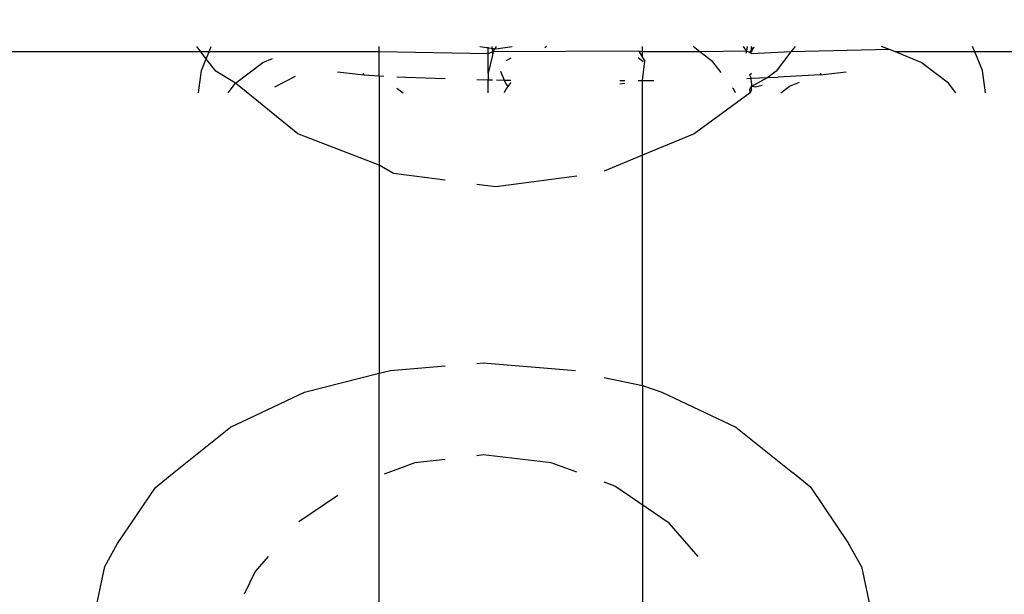
# Model space of a CAD drawing. Units: millimetres. Extents: x 390 to 8916, y 287 to 7585.
# Drawn here: x 4155 to 4172, y 3126 to 3136 of the extents above; entities that cross this region are included whole.
import ezdxf

# ---------------------------------------------------------------- set-up
doc = ezdxf.new("R2010")
doc.units = ezdxf.units.MM
doc.layers.add('Arken', color=7, linetype='Continuous')
doc.layers.add('Mått', color=7, linetype='Continuous')
doc.styles.get("Standard").update_dxf_attribs({"font": 'arial.ttf', "height": 185})
doc.dimstyles.new('LF', dxfattribs={"dimtxt": 185, "dimasz": 120, "dimexe": 50, "dimexo": 300, "dimgap": 50, "dimtad": 1, "dimtih": 1, "dimtoh": 1, "dimdec": 0, "dimrnd": 10, "dimtxsty": 'Standard', "dimcen": 2.5, "dimadec": 0, "dimazin": 0, "dimtfac": 1, "dimtdec": 0, "dimtmove": 0, "dimatfit": 3, "dimfxl": 1, "dimarcsym": 0})

# ---------------------------------------------------------------- blocks, each defined once
blk = doc.blocks.new('*D4')
at = {"layer": 'Defpoints', "color": 0, "transparency": 16777216}
for p in [(4168.232, 6659.353), (8401.786, 6659.353), (2712.245, 287.089)]:
    blk.add_point(p, dxfattribs=at)
at = {"layer": 'Mått', "color": 0, "lineweight": -2, "transparency": 16777216}
for p, q in [((4468.232, 6659.353), (8451.786, 6659.353)), ((8401.786, 6539.353), (8401.786, 3617.74)), ((8401.786, 407.089), (8401.786, 3328.702)), ((3012.245, 287.089), (8451.786, 287.089))]:
    blk.add_line(p, q, dxfattribs=at)
at = {"layer": 'Mått', "color": 0, "transparency": 16777216}
for points in [[(8381.786, 6539.353), (8421.786, 6539.353), (8401.786, 6659.353)], [(8381.786, 407.089), (8421.786, 407.089), (8401.786, 287.089)]]:
    blk.add_solid(points, dxfattribs=at)
at = {"layer": 'Mått', "color": 0, "transparency": 16777216, "insert": (8401.786, 3473.221), "char_height": 185, "attachment_point": 5}
blk.add_mtext('6370mm', dxfattribs=at)

msp = doc.modelspace()

# ---------------------------------------------------------------- linework, layer by layer
at = {"layer": 'Arken'}
for p, q in [((4158.049, 3135.305), (4114.278, 3135.305)), ((4158.049, 3135.305), (4157.979, 3135.395)), ((4158.14, 3135.187), (4158.049, 3135.305)), ((4158.189, 3135.305), (4158.049, 3135.305)), ((4158.14, 3135.187), (4158.189, 3135.305)), ((4158.189, 3135.305), (4158.226, 3135.395)), ((4161.102, 3135.305), (4158.189, 3135.305)), ((4161.102, 3135.305), (4161.102, 3135.395)), ((4161.102, 3134.897), (4161.102, 3135.305)), ((4162.966, 3135.274), (4161.102, 3135.305)), ((4162.824, 3135.395), (4163.1, 3135.359)), ((4162.966, 3135.274), (4162.966, 3135.388)), ((4163.043, 3135.305), (4162.966, 3135.274)), ((4162.966, 3134.94), (4162.966, 3135.274)), ((4163.043, 3135.247), (4162.966, 3134.94)), ((4163.031, 3135.395), (4163.043, 3135.305)), ((4163.104, 3135.395), (4163.043, 3135.305)), ((4165.544, 3135.319), (4163.043, 3135.305)), ((4163.043, 3135.305), (4163.055, 3135.276)), ((4163.043, 3135.305), (4163.043, 3135.247)), ((4163.1, 3135.359), (4163.376, 3135.395)), ((4163.966, 3135.395), (4163.939, 3135.375)), ((4165.544, 3135.319), (4165.61, 3135.209)), ((4165.61, 3135.305), (4165.544, 3135.319)), ((4165.61, 3135.305), (4165.61, 3135.395)), ((4166.592, 3135.305), (4165.61, 3135.305)), ((4165.61, 3135.209), (4165.61, 3135.305)), ((4166.592, 3135.305), (4166.474, 3135.395)), ((4167.397, 3135.319), (4166.592, 3135.305)), ((4166.814, 3135.134), (4166.592, 3135.305)), ((4167.397, 3135.319), (4167.336, 3135.395)), ((4167.383, 3135.281), (4167.397, 3135.319)), ((4167.397, 3135.319), (4167.409, 3135.395)), ((4167.397, 3135.319), (4167.438, 3135.301)), ((4167.438, 3135.301), (4167.474, 3135.337)), ((4167.438, 3135.301), (4167.474, 3135.305)), ((4167.474, 3135.271), (4167.438, 3135.301)), ((4167.474, 3135.337), (4167.474, 3135.395)), ((4167.474, 3135.337), (4167.518, 3135.38)), ((4167.492, 3135.367), (4167.474, 3135.305)), ((4167.474, 3135.305), (4167.474, 3135.337)), ((4168.151, 3135.305), (4167.474, 3135.271)), ((4167.518, 3135.38), (4167.492, 3135.367)), ((4168.151, 3135.305), (4167.895, 3134.973)), ((4168.22, 3135.395), (4168.151, 3135.305)), ((4169.835, 3135.348), (4168.151, 3135.305)), ((4169.835, 3135.348), (4169.699, 3135.395)), ((4169.941, 3135.305), (4169.835, 3135.348)), ((4170.379, 3135.125), (4169.941, 3135.305)), ((4171.298, 3135.305), (4169.941, 3135.305)), ((4171.298, 3135.305), (4171.26, 3135.395)), ((4171.429, 3134.988), (4171.298, 3135.305)), ((4209.278, 3135.305), (4171.298, 3135.305)), ((4158.057, 3134.989), (4158.14, 3135.187)), ((4158.304, 3134.973), (4158.14, 3135.187)), ((4158.641, 3134.769), (4159.108, 3135.126)), ((4159.108, 3135.126), (4159.271, 3135.193)), ((4163.356, 3135.197), (4163.268, 3135.153)), ((4165.618, 3135.132), (4165.533, 3135.204)), ((4165.61, 3135.209), (4165.647, 3135.146)), ((4165.61, 3134.815), (4165.647, 3135.146)), ((4166.953, 3134.952), (4166.814, 3135.134)), ((4170.846, 3134.769), (4170.379, 3135.125)), ((4158.007, 3134.603), (4158.057, 3134.989)), ((4158.641, 3134.769), (4158.304, 3134.973)), ((4160.389, 3134.962), (4160.839, 3134.913)), ((4160.818, 3134.94), (4160.839, 3134.913)), ((4160.839, 3134.913), (4161.102, 3134.897)), ((4162.966, 3134.94), (4162.966, 3134.829)), ((4163.178, 3134.977), (4163.242, 3134.823)), ((4167.441, 3134.914), (4167.474, 3134.939)), ((4167.441, 3134.914), (4167.468, 3134.854)), ((4167.895, 3134.973), (4167.752, 3134.864)), ((4168.648, 3134.912), (4167.931, 3134.87)), ((4168.648, 3134.912), (4169.098, 3134.961)), ((4168.648, 3134.912), (4168.668, 3134.939)), ((4171.48, 3134.603), (4171.429, 3134.988)), ((4158.513, 3134.603), (4158.641, 3134.769)), ((4159.709, 3133.899), (4158.641, 3134.769)), ((4159.314, 3134.709), (4159.669, 3134.888)), ((4161.102, 3134.897), (4161.178, 3134.892)), ((4161.102, 3134.897), (4161.102, 3133.364)), ((4161.404, 3134.879), (4161.555, 3134.87)), ((4161.555, 3134.87), (4162.229, 3134.847)), ((4162.772, 3134.832), (4162.966, 3134.829)), ((4162.966, 3134.829), (4163.043, 3134.827)), ((4162.966, 3134.603), (4162.966, 3134.829)), ((4163.108, 3134.826), (4163.242, 3134.823)), ((4163.242, 3134.823), (4163.268, 3134.76)), ((4163.242, 3134.823), (4163.356, 3134.821)), ((4163.268, 3134.76), (4163.304, 3134.713)), ((4163.356, 3134.782), (4163.304, 3134.713)), ((4165.22, 3134.813), (4165.308, 3134.813)), ((4165.22, 3134.756), (4165.308, 3134.767)), ((4165.533, 3134.815), (4165.61, 3134.815)), ((4165.61, 3134.815), (4165.803, 3134.816)), ((4165.61, 3133.535), (4165.61, 3134.815)), ((4167.397, 3134.851), (4167.468, 3134.854)), ((4167.468, 3134.854), (4167.752, 3134.864)), ((4167.474, 3134.775), (4167.468, 3134.854)), ((4167.752, 3134.864), (4167.474, 3134.715)), ((4167.474, 3134.775), (4167.474, 3134.715)), ((4167.752, 3134.864), (4167.931, 3134.87)), ((4168.125, 3134.716), (4168.295, 3134.786)), ((4170.973, 3134.603), (4170.846, 3134.769)), ((4161.404, 3134.685), (4161.511, 3134.603)), ((4163.268, 3134.667), (4163.241, 3134.603)), ((4163.304, 3134.713), (4163.268, 3134.667)), ((4167.45, 3134.603), (4166.491, 3133.899)), ((4167.172, 3134.666), (4167.152, 3134.692)), ((4167.199, 3134.603), (4167.172, 3134.666)), ((4167.474, 3134.715), (4167.445, 3134.675)), ((4167.45, 3134.603), (4167.445, 3134.675)), ((4167.474, 3134.662), (4167.45, 3134.603)), ((4167.543, 3134.701), (4167.466, 3134.716)), ((4167.474, 3134.662), (4167.474, 3134.715)), ((4167.658, 3134.728), (4167.543, 3134.701)), ((4167.976, 3134.603), (4168.125, 3134.716)), ((4161.102, 3133.364), (4159.709, 3133.899)), ((4166.491, 3133.899), (4165.61, 3133.535)), ((4165.61, 3133.535), (4164.95, 3133.263)), ((4165.61, 3129.593), (4165.61, 3133.535)), ((4161.344, 3133.224), (4161.102, 3133.364)), ((4161.102, 3133.364), (4161.102, 3129.802)), ((4162.229, 3133.108), (4161.344, 3133.224)), ((4164.483, 3133.175), (4163.1, 3132.993)), ((4163.1, 3132.993), (4162.772, 3133.036)), ((4161.102, 3129.802), (4161.296, 3129.852)), ((4161.296, 3129.852), (4162.229, 3129.927)), ((4162.772, 3129.971), (4162.879, 3129.98)), ((4162.879, 3129.98), (4164.462, 3129.852)), ((4159.821, 3129.477), (4161.102, 3129.802)), ((4161.102, 3125.301), (4161.102, 3129.802)), ((4164.95, 3129.728), (4165.61, 3129.593)), ((4165.61, 3129.593), (4165.937, 3129.477)), ((4165.61, 3129.593), (4165.61, 3125.204)), ((4158.554, 3128.881), (4159.821, 3129.477)), ((4165.937, 3129.477), (4167.204, 3128.881)), ((4157.582, 3128.104), (4158.554, 3128.881)), ((4167.204, 3128.881), (4168.176, 3128.104)), ((4162.879, 3128.403), (4162.772, 3128.39)), ((4164.046, 3128.267), (4162.879, 3128.403)), ((4161.712, 3128.267), (4161.186, 3128.074)), ((4162.229, 3128.327), (4161.712, 3128.267)), ((4164.483, 3128.107), (4164.046, 3128.267)), ((4157.27, 3127.846), (4157.582, 3128.104)), ((4168.489, 3127.846), (4168.176, 3128.104)), ((4156.622, 3126.887), (4157.27, 3127.846)), ((4165.134, 3127.869), (4164.95, 3127.936)), ((4166.067, 3127.235), (4165.134, 3127.869)), ((4168.489, 3127.846), (4169.136, 3126.887)), ((4160.393, 3127.711), (4159.725, 3127.258)), ((4166.561, 3126.666), (4166.067, 3127.235)), ((4156.403, 3126.494), (4156.622, 3126.887)), ((4169.356, 3126.494), (4169.136, 3126.887)), ((4159.198, 3126.666), (4158.975, 3126.409)), ((4156.193, 3125.517), (4156.403, 3126.494)), ((4169.356, 3126.494), (4169.565, 3125.517)), ((4158.975, 3126.409), (4158.791, 3126.017))]:
    msp.add_line(p, q, dxfattribs=at)

# ---------------------------------------------------------------- dimensions: what is measured, and where the dimension line sits
at = {"layer": 'Mått'}
dim = msp.add_linear_dim(base=(8401.786, 6659.353), p1=(2712.245, 287.089), p2=(4168.232, 6659.353), angle=90, dimstyle='LF', override={"dimpost": 'mm'}, dxfattribs=at)
dim.commit()
dim.dimension.update_dxf_attribs({"geometry": '*D4', "text_midpoint": (8401.786, 3473.221)})

doc.saveas('drawing.dxf')
